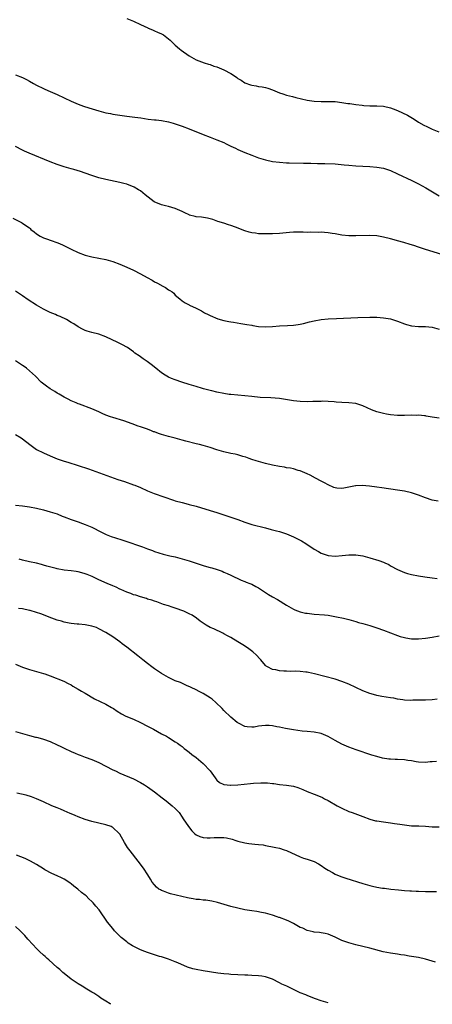
# Model space of a CAD drawing. Units: inches. Extents: x 2673000 to 2676000, y 1548000 to 1551000.
# Drawn here: x 2674808 to 2674927, y 1550562 to 1550845 of the extents above; entities that cross this region are included whole.
import ezdxf

# ---------------------------------------------------------------- set-up
doc = ezdxf.new("R2010")
doc.units = ezdxf.units.IN
doc.header["$MEASUREMENT"] = 0
doc.layers.add('LD26731548_10ft', color=112, linetype='Continuous')

msp = doc.modelspace()

# ---------------------------------------------------------------- linework, layer by layer
at = {"layer": 'LD26731548_10ft'}
for points, elevation in [([(2674839, 1550845.76), (2674841, 1550845), (2674843, 1550844.03), (2674845.05, 1550843.05), (2674845.2, 1550843), (2674846.44, 1550842.45), (2674847, 1550842.23), (2674847.83, 1550841.83), (2674849, 1550841.34), (2674849.57, 1550841), (2674851, 1550839.92), (2674851.49, 1550839.49), (2674852.51, 1550838.51), (2674853, 1550838.1), (2674854.21, 1550837), (2674854.66, 1550836.66), (2674857, 1550835), (2674859, 1550833.88), (2674861.27, 1550833), (2674862.56, 1550832.56), (2674863, 1550832.47), (2674864.05, 1550832.05), (2674865, 1550831.79), (2674867, 1550830.93), (2674869, 1550829.86), (2674870.32, 1550829), (2674870.72, 1550828.72), (2674871, 1550828.5), (2674871.96, 1550827.96), (2674873, 1550827.22), (2674874.65, 1550826.65), (2674875, 1550826.51), (2674876.33, 1550826.33), (2674877, 1550826.2), (2674878.04, 1550826.04), (2674879, 1550825.84), (2674879.65, 1550825.65), (2674881, 1550825.16), (2674883, 1550824.34), (2674883.95, 1550824.05), (2674885, 1550823.69), (2674886.74, 1550823.26), (2674887.69, 1550823), (2674891, 1550822.23), (2674893, 1550821.92), (2674895, 1550821.84), (2674897, 1550821.86), (2674899, 1550821.79), (2674901, 1550821.57), (2674902.71, 1550821.29), (2674903.24, 1550821.24), (2674905, 1550820.96), (2674906.78, 1550820.78), (2674907.28, 1550820.72), (2674909, 1550820.63), (2674911, 1550820.63), (2674913, 1550820.5), (2674915, 1550820.02), (2674915.75, 1550819.75), (2674917, 1550819.21), (2674919.86, 1550817.86), (2674921.26, 1550817), (2674922.35, 1550816.35), (2674923, 1550815.92), (2674924.59, 1550815), (2674925.4, 1550814.6), (2674927, 1550813.9), (2674928.87, 1550813.13)], 8640), ([(2674807, 1550829.55), (2674809, 1550828.75), (2674810.16, 1550828.16), (2674811, 1550827.71), (2674812.19, 1550827), (2674813, 1550826.56), (2674815, 1550825.59), (2674815.4, 1550825.4), (2674817, 1550824.75), (2674819, 1550823.88), (2674823, 1550821.95), (2674825, 1550821.09), (2674826.54, 1550820.54), (2674828.05, 1550820.05), (2674831, 1550819.15), (2674833, 1550818.61), (2674834.35, 1550818.35), (2674835, 1550818.2), (2674837, 1550817.89), (2674839, 1550817.63), (2674841.35, 1550817.35), (2674843.11, 1550817.11), (2674845.21, 1550816.79), (2674847, 1550816.58), (2674847.48, 1550816.52), (2674849, 1550816.36), (2674851, 1550815.97), (2674852.39, 1550815.61), (2674853, 1550815.43), (2674855, 1550814.77), (2674857, 1550813.98), (2674861, 1550812.31), (2674863, 1550811.56), (2674864.43, 1550811), (2674865, 1550810.8), (2674867, 1550809.99), (2674867.69, 1550809.69), (2674869.02, 1550809), (2674870.35, 1550808.35), (2674871, 1550808.02), (2674873, 1550807.14), (2674875, 1550806.34), (2674877, 1550805.61), (2674879, 1550805), (2674881, 1550804.57), (2674883, 1550804.32), (2674885, 1550804.2), (2674885.83, 1550804.17), (2674889.88, 1550804.12), (2674892.05, 1550804.05), (2674893.98, 1550804.02), (2674895, 1550803.98), (2674896.04, 1550803.96), (2674899, 1550803.84), (2674901.62, 1550803.62), (2674903, 1550803.48), (2674905, 1550803.35), (2674909, 1550803.11), (2674911, 1550802.95), (2674913, 1550802.6), (2674915, 1550801.92), (2674917, 1550801.02), (2674921.12, 1550799.12), (2674923, 1550798.16), (2674925.11, 1550797), (2674929, 1550794.69)], 8650), ([(2674929.74, 1550777.74), (2674925, 1550779.23), (2674923.65, 1550779.65), (2674923, 1550779.88), (2674921.68, 1550780.32), (2674920.61, 1550780.61), (2674918.8, 1550781.2), (2674917, 1550781.73), (2674916, 1550782), (2674915, 1550782.3), (2674913, 1550782.8), (2674911, 1550783.13), (2674909, 1550783.24), (2674905, 1550783.1), (2674903, 1550783.16), (2674901, 1550783.36), (2674899, 1550783.68), (2674898.21, 1550783.79), (2674897, 1550784), (2674895.92, 1550784.08), (2674895, 1550784.16), (2674894.14, 1550784.14), (2674891.83, 1550784.17), (2674891, 1550784.13), (2674889.82, 1550784.18), (2674888.16, 1550784.16), (2674887, 1550784.17), (2674885.9, 1550784.1), (2674883, 1550783.85), (2674881, 1550783.73), (2674879, 1550783.68), (2674877, 1550783.74), (2674876.13, 1550783.87), (2674875, 1550784.02), (2674874.23, 1550784.23), (2674873, 1550784.62), (2674870.35, 1550785.65), (2674869, 1550786.13), (2674868.31, 1550786.31), (2674867, 1550786.75), (2674865.29, 1550787.29), (2674863.82, 1550787.82), (2674862.26, 1550788.26), (2674860.51, 1550788.51), (2674859, 1550788.66), (2674858.71, 1550788.71), (2674857.12, 1550789.12), (2674857, 1550789.15), (2674855.73, 1550789.73), (2674855, 1550790.11), (2674853, 1550791.04), (2674851, 1550791.63), (2674850.22, 1550791.78), (2674849, 1550792.1), (2674846.95, 1550792.95), (2674844.28, 1550795), (2674843, 1550796.1), (2674842.44, 1550796.44), (2674841.16, 1550797.16), (2674841, 1550797.22), (2674839.72, 1550797.72), (2674839, 1550797.98), (2674838.22, 1550798.22), (2674837, 1550798.52), (2674833, 1550799.35), (2674831, 1550799.88), (2674828.63, 1550800.63), (2674825.66, 1550801.66), (2674823.77, 1550802.23), (2674823, 1550802.49), (2674821, 1550803.06), (2674819, 1550803.68), (2674817, 1550804.42), (2674810.95, 1550806.95), (2674809.55, 1550807.55), (2674809, 1550807.82), (2674807, 1550808.86)], 8660), ([(2674806.19, 1550788.19), (2674808.67, 1550787), (2674809, 1550786.82), (2674809.66, 1550786.33), (2674811, 1550785.41), (2674811.23, 1550785.23), (2674811.43, 1550785), (2674812.31, 1550784.31), (2674813, 1550783.72), (2674814.09, 1550783), (2674815, 1550782.56), (2674816.22, 1550782.22), (2674817, 1550781.93), (2674819.16, 1550781.16), (2674820.53, 1550780.53), (2674823, 1550779.3), (2674825, 1550778.38), (2674827, 1550777.6), (2674829, 1550777.06), (2674833, 1550776.31), (2674835, 1550775.76), (2674837.05, 1550774.95), (2674839, 1550774.11), (2674841, 1550773.21), (2674843, 1550772.19), (2674844.88, 1550771.12), (2674846.33, 1550770.33), (2674847, 1550769.92), (2674847.63, 1550769.63), (2674848.91, 1550768.91), (2674849, 1550768.84), (2674850.22, 1550768.22), (2674851, 1550767.63), (2674851.42, 1550767.42), (2674852.08, 1550767), (2674852.59, 1550766.59), (2674853, 1550766.06), (2674854.33, 1550765), (2674855, 1550764.44), (2674855.85, 1550763.85), (2674857, 1550763.23), (2674857.13, 1550763.13), (2674859, 1550762.29), (2674860.5, 1550761.5), (2674861.39, 1550761), (2674862.45, 1550760.45), (2674863, 1550760.18), (2674865.22, 1550759.22), (2674867, 1550758.74), (2674868.44, 1550758.44), (2674869, 1550758.34), (2674869.76, 1550758.24), (2674871.88, 1550757.88), (2674873.63, 1550757.63), (2674875, 1550757.4), (2674875.35, 1550757.35), (2674877, 1550757.06), (2674879, 1550756.89), (2674881, 1550757), (2674883, 1550757.19), (2674885.31, 1550757.31), (2674887, 1550757.43), (2674888.35, 1550757.65), (2674889, 1550757.73), (2674889.92, 1550757.92), (2674891.66, 1550758.34), (2674893, 1550758.64), (2674894.99, 1550759.01), (2674897, 1550759.24), (2674899.37, 1550759.37), (2674905.6, 1550759.6), (2674909, 1550759.7), (2674911, 1550759.7), (2674913, 1550759.57), (2674915, 1550759.2), (2674917, 1550758.55), (2674919, 1550757.8), (2674919.61, 1550757.61), (2674921, 1550757.25), (2674923.04, 1550757.04), (2674925, 1550757.03), (2674927, 1550756.85), (2674929, 1550756.3)], 8670), ([(2674929, 1550730.66), (2674927, 1550730.95), (2674925.24, 1550731.24), (2674925, 1550731.27), (2674924.73, 1550731.27), (2674923, 1550731.46), (2674922.56, 1550731.44), (2674921, 1550731.49), (2674919, 1550731.41), (2674917.38, 1550731.38), (2674917, 1550731.39), (2674915, 1550731.6), (2674913.82, 1550731.82), (2674913, 1550731.95), (2674911, 1550732.46), (2674909.52, 1550733), (2674907, 1550734.22), (2674905, 1550734.81), (2674903, 1550735), (2674901, 1550735.11), (2674899.28, 1550735.28), (2674898.7, 1550735.3), (2674897, 1550735.44), (2674895.49, 1550735.49), (2674895, 1550735.47), (2674893.46, 1550735.46), (2674892.6, 1550735.4), (2674891, 1550735.37), (2674889, 1550735.42), (2674887, 1550735.64), (2674885.84, 1550735.84), (2674883, 1550736.27), (2674880.48, 1550736.48), (2674877.4, 1550736.6), (2674875, 1550736.85), (2674873, 1550737.09), (2674869, 1550737.41), (2674868.53, 1550737.47), (2674867, 1550737.71), (2674865, 1550738.14), (2674863.48, 1550738.52), (2674863, 1550738.61), (2674862.66, 1550738.66), (2674861.09, 1550739.09), (2674860.81, 1550739.19), (2674859, 1550739.71), (2674857, 1550740.35), (2674854.84, 1550741), (2674853, 1550741.62), (2674851.94, 1550742.06), (2674851, 1550742.47), (2674850.04, 1550743), (2674849, 1550743.71), (2674847.37, 1550745), (2674846.07, 1550746.07), (2674844.91, 1550746.91), (2674843.72, 1550747.72), (2674843, 1550748.25), (2674842.55, 1550748.55), (2674841.39, 1550749.39), (2674841, 1550749.7), (2674839.19, 1550751), (2674839, 1550751.12), (2674837.79, 1550751.79), (2674836.46, 1550752.46), (2674833, 1550754.07), (2674831, 1550754.81), (2674829, 1550755.29), (2674827.66, 1550755.66), (2674827, 1550755.87), (2674826.26, 1550756.26), (2674825, 1550756.95), (2674823.8, 1550757.8), (2674823, 1550758.22), (2674821.62, 1550759), (2674819.88, 1550759.88), (2674819, 1550760.24), (2674818.48, 1550760.48), (2674817, 1550761.05), (2674815, 1550762.03), (2674813, 1550763.2), (2674810.67, 1550764.67), (2674809, 1550765.84), (2674807, 1550767.21)], 8680), ([(2674928.72, 1550706.72), (2674927, 1550707.05), (2674925, 1550707.71), (2674923, 1550708.44), (2674921, 1550709.09), (2674919, 1550709.55), (2674917, 1550709.89), (2674912.52, 1550710.52), (2674911, 1550710.76), (2674908.95, 1550711.05), (2674906.77, 1550711.23), (2674905, 1550711.15), (2674904.87, 1550711.13), (2674903, 1550710.73), (2674901.56, 1550710.44), (2674901, 1550710.35), (2674899.52, 1550710.48), (2674899, 1550710.55), (2674898.69, 1550710.69), (2674897, 1550711.38), (2674895.99, 1550711.99), (2674895, 1550712.49), (2674893.37, 1550713.37), (2674891.84, 1550714.16), (2674891, 1550714.57), (2674889, 1550715.44), (2674888.42, 1550715.58), (2674887, 1550715.99), (2674886.19, 1550716.19), (2674885, 1550716.35), (2674884.48, 1550716.48), (2674883, 1550716.72), (2674881, 1550717.12), (2674879, 1550717.57), (2674877, 1550718.1), (2674876.33, 1550718.33), (2674875, 1550718.74), (2674874.25, 1550719), (2674873.35, 1550719.35), (2674872.41, 1550719.59), (2674871, 1550720.02), (2674870.21, 1550720.21), (2674869, 1550720.44), (2674867, 1550720.89), (2674865, 1550721.49), (2674863, 1550722.14), (2674861, 1550722.72), (2674859.98, 1550723), (2674859, 1550723.24), (2674856.03, 1550724.03), (2674855, 1550724.33), (2674853, 1550724.85), (2674851, 1550725.34), (2674849, 1550725.91), (2674848.19, 1550726.19), (2674847, 1550726.65), (2674846.73, 1550726.73), (2674846.1, 1550727), (2674845, 1550727.42), (2674843.8, 1550727.8), (2674843, 1550728.1), (2674842.33, 1550728.33), (2674840.62, 1550729), (2674838.15, 1550729.85), (2674835, 1550730.79), (2674834.37, 1550731), (2674833, 1550731.52), (2674831.97, 1550731.97), (2674831, 1550732.46), (2674829, 1550733.35), (2674825.39, 1550734.61), (2674825, 1550734.75), (2674824.41, 1550735), (2674823, 1550735.65), (2674822.13, 1550736.13), (2674821, 1550736.68), (2674819.53, 1550737.53), (2674819, 1550737.8), (2674818.27, 1550738.27), (2674817, 1550739.03), (2674815.86, 1550739.86), (2674814.72, 1550740.72), (2674814.39, 1550741), (2674812.69, 1550742.69), (2674811, 1550744.27), (2674810.16, 1550745), (2674809.51, 1550745.51), (2674809, 1550745.82), (2674807, 1550747.15)], 8690), ([(2674807, 1550725.95), (2674808.58, 1550725), (2674809, 1550724.69), (2674811.1, 1550723), (2674813, 1550721.64), (2674815, 1550720.66), (2674817, 1550719.79), (2674819, 1550718.95), (2674820.42, 1550718.42), (2674821, 1550718.24), (2674822.07, 1550717.93), (2674825.03, 1550717.03), (2674828.01, 1550716.01), (2674831.17, 1550714.83), (2674836.45, 1550713), (2674838.37, 1550712.37), (2674841, 1550711.44), (2674841.32, 1550711.32), (2674843, 1550710.62), (2674845, 1550709.73), (2674846.92, 1550708.92), (2674852.52, 1550707), (2674853, 1550706.85), (2674855, 1550706.29), (2674856.03, 1550706.03), (2674857, 1550705.8), (2674859, 1550705.27), (2674863, 1550704), (2674865, 1550703.41), (2674867, 1550702.81), (2674869, 1550702.13), (2674871, 1550701.39), (2674873, 1550700.63), (2674875, 1550699.98), (2674879, 1550699), (2674880.57, 1550698.57), (2674881, 1550698.48), (2674882.15, 1550698.15), (2674883, 1550697.94), (2674885, 1550697.28), (2674885.69, 1550697), (2674887, 1550696.42), (2674889.3, 1550695.3), (2674890.56, 1550694.56), (2674893, 1550692.92), (2674894.2, 1550692.2), (2674895, 1550691.74), (2674895.54, 1550691.54), (2674897, 1550691.08), (2674899, 1550690.91), (2674901.06, 1550691.06), (2674903, 1550691.27), (2674904.73, 1550691.27), (2674905, 1550691.25), (2674907, 1550690.95), (2674909, 1550690.42), (2674911.65, 1550689.65), (2674913, 1550689.14), (2674913.34, 1550689), (2674914.45, 1550688.45), (2674915, 1550688.12), (2674917, 1550687), (2674919, 1550686.14), (2674919.88, 1550685.88), (2674921, 1550685.61), (2674923, 1550685.21), (2674924.89, 1550684.89), (2674927, 1550684.59), (2674928.43, 1550684.43)], 8700), ([(2674807, 1550705.52), (2674809, 1550705.36), (2674811, 1550705.09), (2674813, 1550704.68), (2674815, 1550704.23), (2674816.03, 1550703.97), (2674817, 1550703.69), (2674819, 1550703.03), (2674820.44, 1550702.44), (2674821, 1550702.25), (2674823, 1550701.48), (2674825, 1550700.74), (2674826.29, 1550700.29), (2674827, 1550700.02), (2674829, 1550699.18), (2674831.77, 1550697.77), (2674833.12, 1550697.12), (2674834.56, 1550696.56), (2674835.8, 1550696.2), (2674837.57, 1550695.57), (2674839, 1550695.14), (2674843, 1550693.71), (2674843.54, 1550693.54), (2674845, 1550692.98), (2674846.47, 1550692.47), (2674847, 1550692.26), (2674849.46, 1550691.46), (2674851.41, 1550691), (2674853, 1550690.66), (2674854.3, 1550690.3), (2674855, 1550690.13), (2674857, 1550689.5), (2674859.27, 1550688.73), (2674861, 1550688.17), (2674861.94, 1550687.94), (2674863, 1550687.61), (2674863.51, 1550687.51), (2674865.04, 1550687.04), (2674866.51, 1550686.51), (2674867, 1550686.27), (2674867.91, 1550685.91), (2674869, 1550685.36), (2674872, 1550684), (2674873, 1550683.59), (2674873.41, 1550683.41), (2674874.46, 1550683), (2674875, 1550682.77), (2674876.16, 1550682.16), (2674877, 1550681.74), (2674879.87, 1550679.87), (2674881, 1550679.15), (2674882.38, 1550678.38), (2674885, 1550676.74), (2674887, 1550675.62), (2674887.43, 1550675.43), (2674889, 1550674.83), (2674890.5, 1550674.5), (2674891, 1550674.41), (2674893, 1550674.19), (2674895.96, 1550673.97), (2674897, 1550673.84), (2674898.43, 1550673.57), (2674899.44, 1550673.44), (2674901.41, 1550673), (2674903, 1550672.61), (2674905, 1550672.06), (2674905.8, 1550671.8), (2674907, 1550671.48), (2674909, 1550670.87), (2674911, 1550670.22), (2674913, 1550669.54), (2674917, 1550668), (2674917.76, 1550667.76), (2674919, 1550667.4), (2674919.34, 1550667.34), (2674921, 1550667.1), (2674923.07, 1550667.07), (2674925, 1550667.21), (2674927, 1550667.51), (2674929, 1550667.92)], 8710), ([(2674928.36, 1550649.64), (2674927, 1550649.49), (2674925, 1550649.37), (2674923, 1550649.36), (2674921.38, 1550649.38), (2674920.66, 1550649.34), (2674919, 1550649.43), (2674918.52, 1550649.48), (2674917, 1550649.71), (2674915.95, 1550649.95), (2674915, 1550650.11), (2674912.5, 1550650.5), (2674911, 1550650.75), (2674910.08, 1550651), (2674909, 1550651.32), (2674907, 1550652.12), (2674905.03, 1550653), (2674903, 1550653.96), (2674901, 1550654.8), (2674899, 1550655.44), (2674893.04, 1550656.96), (2674891.36, 1550657.36), (2674891, 1550657.43), (2674890.55, 1550657.45), (2674889, 1550657.66), (2674887.73, 1550657.73), (2674886.3, 1550657.7), (2674885, 1550657.72), (2674884.22, 1550657.78), (2674883, 1550657.81), (2674881.91, 1550658.09), (2674881, 1550658.21), (2674879.55, 1550659), (2674879.21, 1550659.21), (2674879, 1550659.42), (2674877.61, 1550661), (2674877.33, 1550661.33), (2674876.37, 1550662.37), (2674875.32, 1550663.32), (2674874.17, 1550664.17), (2674872.93, 1550665), (2674871, 1550666.2), (2674869, 1550667.41), (2674868.04, 1550667.96), (2674867, 1550668.52), (2674866.65, 1550668.65), (2674864.08, 1550669.92), (2674863, 1550670.37), (2674861.88, 1550671), (2674861, 1550671.54), (2674860.17, 1550672.17), (2674859.09, 1550673), (2674857.87, 1550673.87), (2674857, 1550674.29), (2674855.47, 1550675), (2674853, 1550675.87), (2674852.14, 1550676.14), (2674851, 1550676.56), (2674849.64, 1550677), (2674847.69, 1550677.69), (2674847, 1550677.9), (2674846.2, 1550678.2), (2674845, 1550678.53), (2674844.66, 1550678.66), (2674843, 1550679.13), (2674841.61, 1550679.61), (2674841, 1550679.75), (2674840.16, 1550680.16), (2674839, 1550680.51), (2674837.3, 1550681.3), (2674837, 1550681.39), (2674835.92, 1550681.92), (2674835, 1550682.3), (2674833.36, 1550683), (2674831, 1550684.09), (2674829.02, 1550684.98), (2674827.57, 1550685.57), (2674827, 1550685.83), (2674826.05, 1550686.05), (2674825, 1550686.36), (2674824.41, 1550686.41), (2674823, 1550686.62), (2674821, 1550686.86), (2674819, 1550687.25), (2674818.67, 1550687.33), (2674816.01, 1550688.01), (2674815, 1550688.3), (2674814.44, 1550688.44), (2674813, 1550688.83), (2674811, 1550689.29), (2674809, 1550689.72), (2674808, 1550690)], 8720), ([(2674928.24, 1550631.76), (2674927, 1550631.63), (2674926.41, 1550631.59), (2674925, 1550631.48), (2674923, 1550631.58), (2674922.33, 1550631.67), (2674921, 1550631.9), (2674919.97, 1550632.03), (2674919, 1550632.18), (2674917, 1550632.3), (2674916.31, 1550632.31), (2674915, 1550632.39), (2674914.45, 1550632.45), (2674912.71, 1550632.71), (2674911, 1550633.14), (2674909.57, 1550633.57), (2674905.08, 1550635.08), (2674903, 1550635.87), (2674901, 1550636.75), (2674899, 1550637.81), (2674897, 1550638.94), (2674895, 1550639.82), (2674893, 1550640.22), (2674891, 1550640.37), (2674889.49, 1550640.51), (2674887, 1550640.83), (2674884.77, 1550641.23), (2674883, 1550641.63), (2674882.26, 1550641.74), (2674881, 1550642), (2674880.06, 1550642.06), (2674879, 1550642.09), (2674877.96, 1550641.96), (2674877, 1550641.88), (2674875.66, 1550641.66), (2674875, 1550641.63), (2674873.68, 1550641.68), (2674873, 1550641.85), (2674871.23, 1550642.77), (2674871, 1550642.87), (2674870.83, 1550643), (2674869, 1550644.51), (2674867, 1550646.42), (2674866.47, 1550647), (2674864.71, 1550648.71), (2674863.64, 1550649.64), (2674863, 1550650.07), (2674861, 1550651.32), (2674859.9, 1550651.9), (2674859, 1550652.35), (2674857.61, 1550653), (2674857.21, 1550653.21), (2674856.46, 1550653.54), (2674854.46, 1550654.46), (2674853, 1550655), (2674851.62, 1550655.62), (2674851, 1550655.92), (2674850.32, 1550656.32), (2674849, 1550657.06), (2674847, 1550658.45), (2674846.24, 1550659), (2674845, 1550659.95), (2674843.68, 1550661), (2674842.17, 1550662.17), (2674839, 1550664.66), (2674837.67, 1550665.67), (2674837, 1550666.23), (2674835, 1550667.63), (2674833, 1550668.91), (2674831, 1550669.99), (2674830.3, 1550670.3), (2674829, 1550670.72), (2674827, 1550671.08), (2674825.26, 1550671.26), (2674824.7, 1550671.3), (2674823, 1550671.51), (2674822.39, 1550671.61), (2674821, 1550671.91), (2674820.18, 1550672.18), (2674819, 1550672.48), (2674816.71, 1550673.29), (2674815, 1550673.96), (2674814.24, 1550674.24), (2674813, 1550674.66), (2674811.2, 1550675.2), (2674811, 1550675.26), (2674809, 1550675.68), (2674807.83, 1550675.83)], 8730), ([(2674807, 1550659.75), (2674809, 1550658.93), (2674811, 1550658.19), (2674813, 1550657.62), (2674815, 1550657.12), (2674815.4, 1550657), (2674817, 1550656.44), (2674820.86, 1550654.86), (2674822.19, 1550654.19), (2674823, 1550653.77), (2674823.46, 1550653.46), (2674825, 1550652.6), (2674825.95, 1550651.95), (2674827, 1550651.37), (2674829.74, 1550649.74), (2674833, 1550648.26), (2674834.67, 1550647.33), (2674835, 1550647.14), (2674835.21, 1550647), (2674836.24, 1550646.24), (2674837.47, 1550645.47), (2674838.78, 1550644.78), (2674841, 1550643.91), (2674843, 1550643), (2674845, 1550641.88), (2674846.68, 1550641), (2674849, 1550639.73), (2674850.43, 1550639), (2674851, 1550638.62), (2674853, 1550637.43), (2674853.63, 1550637), (2674854.41, 1550636.41), (2674855, 1550636.02), (2674855.52, 1550635.52), (2674856.19, 1550635), (2674857, 1550634.44), (2674857.79, 1550633.79), (2674859, 1550632.84), (2674861, 1550631.13), (2674863, 1550629), (2674864.51, 1550627), (2674864.7, 1550626.7), (2674865, 1550626.34), (2674865.7, 1550625.7), (2674867, 1550625.06), (2674868.88, 1550624.88), (2674869, 1550624.89), (2674871, 1550625.02), (2674874.64, 1550625.36), (2674875.48, 1550625.48), (2674877.61, 1550625.61), (2674879, 1550625.58), (2674879.56, 1550625.56), (2674881, 1550625.41), (2674881.35, 1550625.35), (2674883, 1550625.14), (2674885, 1550624.91), (2674887, 1550624.59), (2674888.24, 1550624.24), (2674889.7, 1550623.7), (2674891, 1550623.11), (2674893, 1550622.33), (2674894.19, 1550621.81), (2674895.34, 1550621.33), (2674895.93, 1550621), (2674897, 1550620.45), (2674899.63, 1550619), (2674901, 1550618.29), (2674903, 1550617.35), (2674903.93, 1550617), (2674906.19, 1550616.19), (2674907, 1550615.85), (2674909, 1550615.11), (2674910.68, 1550614.68), (2674911, 1550614.62), (2674913, 1550614.33), (2674915, 1550614.09), (2674916.1, 1550613.9), (2674917.69, 1550613.69), (2674919, 1550613.44), (2674921, 1550613.24), (2674922.81, 1550613.19), (2674923.16, 1550613.16), (2674925, 1550613.07), (2674927, 1550612.95), (2674929, 1550612.9)], 8740), ([(2674807, 1550640.41), (2674809, 1550639.77), (2674811, 1550639.21), (2674812.76, 1550638.76), (2674813, 1550638.72), (2674813.37, 1550638.63), (2674815, 1550638.17), (2674817, 1550637.45), (2674819, 1550636.55), (2674820.04, 1550636.04), (2674821, 1550635.55), (2674823, 1550634.6), (2674824.15, 1550634.15), (2674825, 1550633.76), (2674825.57, 1550633.57), (2674827, 1550633.01), (2674829, 1550632.26), (2674831, 1550631.42), (2674833, 1550630.42), (2674835, 1550629.36), (2674835.74, 1550629), (2674837, 1550628.41), (2674841, 1550626.69), (2674843, 1550625.67), (2674844.12, 1550625), (2674845, 1550624.43), (2674847, 1550623), (2674849.25, 1550621.25), (2674849.6, 1550621), (2674850.37, 1550620.37), (2674852.14, 1550619), (2674853, 1550618.19), (2674854.07, 1550617), (2674855, 1550615.7), (2674855.26, 1550615.26), (2674856.77, 1550613), (2674857.78, 1550611.78), (2674858.57, 1550611), (2674859, 1550610.65), (2674860.1, 1550610.1), (2674861, 1550609.81), (2674862.21, 1550609.79), (2674863, 1550609.74), (2674864.2, 1550609.8), (2674865, 1550609.88), (2674866.19, 1550609.81), (2674867, 1550609.83), (2674867.73, 1550609.73), (2674869.36, 1550609.36), (2674870.39, 1550609), (2674871, 1550608.81), (2674873, 1550608.26), (2674874.13, 1550608.13), (2674875, 1550608), (2674875.92, 1550607.92), (2674877, 1550607.86), (2674878.3, 1550607.7), (2674879, 1550607.57), (2674879.47, 1550607.47), (2674881, 1550607.19), (2674881.91, 1550607), (2674883, 1550606.75), (2674884.32, 1550606.32), (2674885, 1550606.08), (2674889, 1550604.28), (2674889.93, 1550603.93), (2674891, 1550603.62), (2674893, 1550602.92), (2674894.25, 1550602.25), (2674895, 1550601.77), (2674896.08, 1550601), (2674897, 1550600.42), (2674898.27, 1550599.73), (2674899, 1550599.31), (2674899.7, 1550599), (2674901, 1550598.49), (2674902.11, 1550598.11), (2674907, 1550596.56), (2674909, 1550595.99), (2674909.83, 1550595.83), (2674911, 1550595.56), (2674912.71, 1550595.29), (2674913.24, 1550595.24), (2674915.02, 1550594.98), (2674917.27, 1550594.73), (2674919, 1550594.6), (2674920.51, 1550594.51), (2674921, 1550594.45), (2674922.39, 1550594.39), (2674923, 1550594.34), (2674925, 1550594.33), (2674926.31, 1550594.31), (2674927, 1550594.33), (2674928.25, 1550594.25)], 8750), ([(2674927.95, 1550573.95), (2674927, 1550574.17), (2674925, 1550574.79), (2674923, 1550575.28), (2674921, 1550575.6), (2674920.31, 1550575.69), (2674919, 1550575.91), (2674917.95, 1550576.05), (2674917, 1550576.22), (2674915, 1550576.49), (2674912.89, 1550576.89), (2674909, 1550577.97), (2674905, 1550578.89), (2674903, 1550579.47), (2674901, 1550580.21), (2674899.25, 1550581), (2674899, 1550581.13), (2674897.68, 1550581.68), (2674897, 1550582), (2674896.2, 1550582.2), (2674895, 1550582.4), (2674894.5, 1550582.5), (2674893, 1550582.6), (2674892.7, 1550582.7), (2674891, 1550583.03), (2674889.68, 1550583.68), (2674889, 1550583.95), (2674887.03, 1550585.03), (2674885.71, 1550585.71), (2674885, 1550586.03), (2674883, 1550586.8), (2674882.84, 1550586.84), (2674882.37, 1550587), (2674881, 1550587.48), (2674879, 1550588.01), (2674877.78, 1550588.22), (2674876.48, 1550588.48), (2674875, 1550588.68), (2674873, 1550589.04), (2674871, 1550589.45), (2674869, 1550589.94), (2674865.14, 1550591.14), (2674863.52, 1550591.52), (2674861.76, 1550591.77), (2674861, 1550591.8), (2674859.95, 1550591.95), (2674859, 1550592.02), (2674858.18, 1550592.18), (2674857, 1550592.37), (2674856.48, 1550592.48), (2674853.21, 1550593.21), (2674851.6, 1550593.6), (2674851, 1550593.81), (2674849.64, 1550594.36), (2674849, 1550594.59), (2674848.72, 1550594.72), (2674848.3, 1550595), (2674847.57, 1550595.57), (2674847, 1550596.18), (2674846.36, 1550597), (2674845.86, 1550597.86), (2674845.09, 1550599.09), (2674843.83, 1550601), (2674842.31, 1550603), (2674839.99, 1550605.99), (2674839.25, 1550607), (2674838.37, 1550608.37), (2674837, 1550610.78), (2674836.91, 1550610.91), (2674836.84, 1550611), (2674835, 1550612.74), (2674834.83, 1550612.83), (2674834.49, 1550613), (2674833, 1550613.52), (2674831, 1550613.94), (2674829, 1550614.43), (2674827.03, 1550615.03), (2674825, 1550615.8), (2674824.19, 1550616.19), (2674823, 1550616.63), (2674822.76, 1550616.76), (2674821, 1550617.5), (2674819.97, 1550617.98), (2674819, 1550618.36), (2674817.48, 1550619), (2674815, 1550620.15), (2674813, 1550621.01), (2674811.56, 1550621.56), (2674810.04, 1550622.04), (2674807.37, 1550622.63)], 8760), ([(2674897.01, 1550562.23), (2674895.02, 1550562.84), (2674893.38, 1550563.38), (2674892.15, 1550563.85), (2674891, 1550564.32), (2674890.54, 1550564.54), (2674889, 1550565.14), (2674885.11, 1550567), (2674883.64, 1550567.64), (2674883, 1550567.96), (2674881, 1550569.01), (2674879, 1550569.75), (2674877.93, 1550569.93), (2674877, 1550570.03), (2674875, 1550570.1), (2674873.84, 1550570.16), (2674873, 1550570.18), (2674871, 1550570.28), (2674869, 1550570.39), (2674868.46, 1550570.46), (2674867, 1550570.58), (2674865.2, 1550570.8), (2674861, 1550571.39), (2674859, 1550571.79), (2674858.04, 1550572.04), (2674856.52, 1550572.52), (2674853.7, 1550573.7), (2674853, 1550574.03), (2674851, 1550574.79), (2674849, 1550575.42), (2674848.42, 1550575.58), (2674845.52, 1550576.48), (2674845, 1550576.67), (2674844.23, 1550577), (2674843, 1550577.5), (2674840.67, 1550578.67), (2674839.43, 1550579.43), (2674839, 1550579.74), (2674837.36, 1550581), (2674837.18, 1550581.18), (2674837, 1550581.38), (2674835.48, 1550583), (2674835, 1550583.63), (2674833.48, 1550585.48), (2674831.05, 1550589), (2674830.09, 1550590.09), (2674829.33, 1550591), (2674829, 1550591.36), (2674828.14, 1550592.14), (2674827.29, 1550593), (2674827, 1550593.26), (2674826.03, 1550594.03), (2674824.95, 1550595), (2674823.8, 1550595.8), (2674823, 1550596.49), (2674822.7, 1550596.7), (2674822.33, 1550597), (2674821, 1550597.82), (2674820.21, 1550598.21), (2674819, 1550598.84), (2674817.48, 1550599.48), (2674815.44, 1550600.56), (2674815, 1550600.77), (2674813, 1550602.02), (2674811.31, 1550603), (2674809.77, 1550603.77), (2674807.29, 1550604.71)], 8770), ([(2674834.45, 1550561.79), (2674834.2, 1550561.93), (2674833.02, 1550562.71), (2674831.58, 1550563.58), (2674831, 1550564.03), (2674829.51, 1550565), (2674829.18, 1550565.18), (2674829, 1550565.3), (2674827, 1550566.48), (2674826.7, 1550566.7), (2674826.2, 1550567), (2674825, 1550567.68), (2674823, 1550569), (2674821, 1550570.62), (2674820.57, 1550571), (2674819.77, 1550571.77), (2674819, 1550572.42), (2674816.59, 1550574.59), (2674816.1, 1550575), (2674815.52, 1550575.52), (2674815, 1550575.96), (2674813.9, 1550577), (2674813, 1550577.88), (2674811.97, 1550579), (2674810.57, 1550580.57), (2674809.65, 1550581.65), (2674808.36, 1550583), (2674807, 1550584.23)], 8780)]:
    msp.add_lwpolyline(points, dxfattribs=dict(at, elevation=elevation))

doc.saveas('drawing.dxf')
